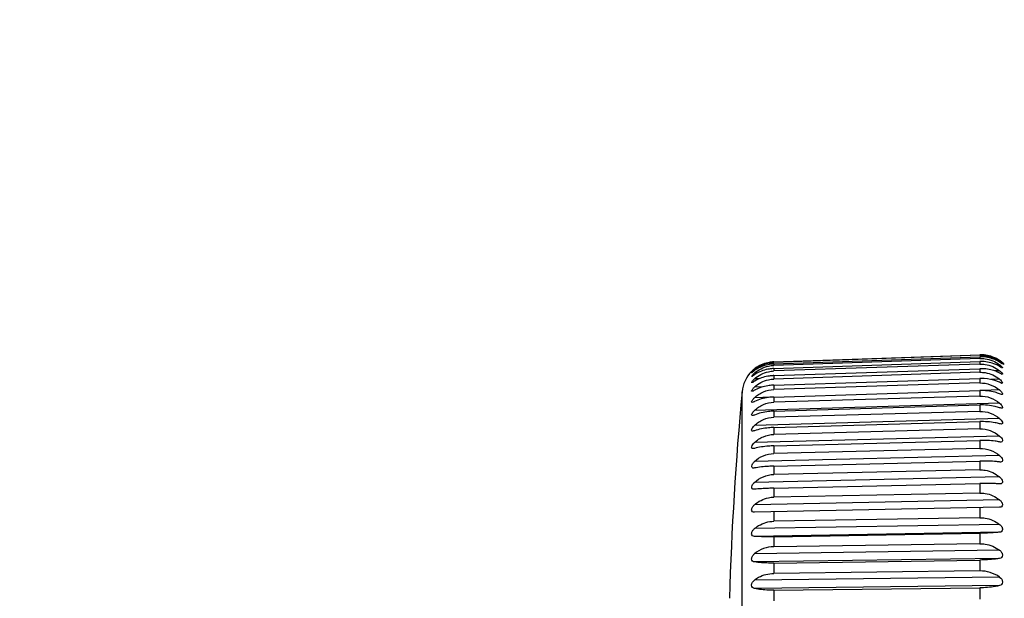
# Model space of a CAD drawing. Extents: x 230 to 4050, y 0 to 2754.
# Drawn here: x 490 to 535, y 1001 to 1027 of the extents above; entities that cross this region are included whole.
import ezdxf

# ---------------------------------------------------------------- set-up
doc = ezdxf.new("R2010")
doc.units = 0
doc.header["$LTSCALE"] = 2
doc.layers.get('0').update_dxf_attribs({"linetype": 'CONTINUOUS'})
doc.layers.add('SUNPOU', color=7, linetype='CONTINUOUS')
doc.styles.get("Standard").update_dxf_attribs({"font": 'romans.shx', "bigfont": 'extfont.shx'})
doc.dimstyles.get("Standard").update_dxf_attribs({"dimscale": 10, "dimtxt": 2, "dimasz": 3, "dimexe": 1, "dimexo": 1, "dimgap": 0.6, "dimtad": 3, "dimdec": 0, "dimzin": 0, "dimdsep": 46, "dimtxsty": 'STANDARD', "dimblk1": 'OPEN', "dimblk2": 'OPEN', "dimsah": 1, "dimcen": 1.5, "dimadec": 0, "dimazin": 0, "dimtfac": 1, "dimtdec": 0, "dimtmove": 0, "dimatfit": 0, "dimldrblk": 'DOTSMALL', "dimfxl": 1, "dimtvp": 1, "dimtolj": 1, "dimtzin": 0, "dimarcsym": 0})

# ---------------------------------------------------------------- blocks, each defined once
blk = doc.blocks.new('_DotSmall')
at = {"color": 0, "linetype": 'ByBlock', "const_width": 0.5}
blk.add_lwpolyline([(-0.0625, 0, 1), (0.0625, 0, 1)], format="xyb", close=True, dxfattribs=at)
blk = doc.blocks.new('_OPEN')
at = {"color": 0, "linetype": 'ByBlock'}
for p, q in [((-1, 0.1667), (0, 0)), ((0, 0), (-1, -0.1667)), ((0, 0), (-1, 0))]:
    blk.add_line(p, q, dxfattribs=at)

msp = doc.modelspace()

# ---------------------------------------------------------------- linework, layer by layer
at = {"color": 2}
for p, q in [((524.206, 1011.219), (533.537, 1011.543)), ((533.537, 1011.519), (524.206, 1011.197)), ((533.537, 1011.543), (533.537, 1011.519)), ((524.206, 1011.126), (533.537, 1011.448)), ((533.537, 1011.378), (524.206, 1011.059)), ((524.206, 1010.918), (533.537, 1011.237)), ((524.206, 1011.219), (524.206, 1011.197)), ((524.206, 1011.126), (524.206, 1011.059)), ((533.537, 1011.121), (524.206, 1010.808)), ((533.537, 1011.448), (533.537, 1011.378)), ((533.537, 1011.237), (533.537, 1011.121)), ((534.436, 1011.09), (534.307, 1011.086)), ((534.436, 1011.246), (534.38, 1011.244)), ((534.515, 1010.973), (534.436, 1011.019)), ((534.525, 1011.152), (534.516, 1011.158)), ((534.549, 1011.136), (534.525, 1011.152)), ((534.561, 1011.129), (534.554, 1011.133)), ((534.57, 1011.184), (534.561, 1011.192)), ((534.565, 1011.127), (534.561, 1011.129)), ((534.567, 1011.126), (534.565, 1011.127)), ((534.568, 1011.126), (534.567, 1011.126)), ((534.569, 1011.125), (534.569, 1011.126)), ((523.201, 1010.79), (523.201, 1010.789)), ((523.204, 1010.733), (523.202, 1010.732)), ((523.202, 1010.732), (523.202, 1010.732)), ((523.206, 1010.734), (523.204, 1010.733)), ((523.209, 1010.736), (523.206, 1010.734)), ((523.213, 1010.738), (523.209, 1010.736)), ((523.221, 1010.744), (523.213, 1010.738)), ((523.22, 1010.568), (523.216, 1010.565)), ((523.259, 1010.774), (523.236, 1010.756)), ((523.257, 1010.591), (523.24, 1010.58)), ((523.327, 1010.639), (523.257, 1010.591)), ((523.381, 1010.863), (523.327, 1010.862)), ((523.45, 1010.715), (523.327, 1010.71)), ((524.206, 1010.918), (524.206, 1010.808)), ((524.206, 1010.598), (533.537, 1010.91)), ((533.537, 1010.749), (524.206, 1010.444)), ((524.206, 1010.598), (524.206, 1010.444)), ((533.537, 1010.91), (533.537, 1010.749)), ((534.436, 1010.82), (534.207, 1010.813)), ((534.482, 1010.691), (534.436, 1010.714)), ((534.515, 1010.675), (534.482, 1010.691)), ((534.548, 1010.956), (534.533, 1010.964)), ((534.548, 1010.662), (534.543, 1010.663)), ((534.552, 1010.661), (534.548, 1010.662)), ((534.555, 1010.66), (534.552, 1010.661)), ((534.559, 1010.952), (534.555, 1010.953)), ((534.561, 1010.66), (534.555, 1010.66)), ((534.562, 1010.951), (534.559, 1010.952)), ((534.566, 1010.95), (534.562, 1010.951)), ((523.209, 1010.563), (523.205, 1010.562)), ((523.212, 1010.564), (523.209, 1010.563)), ((523.216, 1010.28), (523.21, 1010.279)), ((523.216, 1010.565), (523.212, 1010.564)), ((523.22, 1010.281), (523.216, 1010.28)), ((523.225, 1010.283), (523.22, 1010.281)), ((523.236, 1010.288), (523.229, 1010.285)), ((523.327, 1010.342), (523.283, 1010.315)), ((523.547, 1010.455), (523.327, 1010.448)), ((524.206, 1010.166), (533.537, 1010.471)), ((533.537, 1010.265), (524.206, 1009.971)), ((524.206, 1010.166), (524.206, 1009.971)), ((533.537, 1010.471), (533.537, 1010.265)), ((534.436, 1010.438), (534.05, 1010.426)), ((534.482, 1010.278), (534.436, 1010.298)), ((534.505, 1010.268), (534.482, 1010.278)), ((534.548, 1010.257), (534.543, 1010.258)), ((534.553, 1010.257), (534.548, 1010.257)), ((522.764, 1009.863), (522.764, 982.279)), ((523.225, 1009.888), (523.217, 1009.887)), ((523.236, 1009.891), (523.229, 1009.889)), ((523.256, 1009.899), (523.24, 1009.892)), ((523.271, 1009.906), (523.256, 1009.899)), ((523.327, 1009.936), (523.294, 1009.918)), ((523.699, 1010.088), (523.327, 1010.076)), ((524.206, 1009.628), (533.537, 1009.921)), ((533.537, 1009.921), (533.537, 1009.673)), ((534.436, 1009.947), (533.655, 1009.922)), ((524.089, 1009.621), (523.327, 1009.597)), ((534.436, 1009.35), (523.327, 1009.016)), ((533.537, 1009.673), (524.206, 1009.393)), ((524.206, 1009.628), (524.206, 1009.393)), ((524.206, 1008.986), (533.537, 1009.267)), ((533.537, 1009.267), (533.537, 1008.978)), ((524.206, 1008.986), (524.206, 1008.713)), ((533.537, 1008.978), (524.206, 1008.713)), ((534.436, 1008.652), (523.327, 1008.336)), ((524.206, 1008.246), (533.537, 1008.512)), ((533.537, 1008.512), (533.537, 1008.184)), ((524.206, 1008.246), (524.206, 1007.936)), ((533.537, 1008.184), (524.206, 1007.936)), ((534.436, 1007.858), (523.327, 1007.562)), ((524.206, 1007.414), (533.537, 1007.662)), ((533.537, 1007.662), (533.537, 1007.299)), ((524.206, 1007.414), (524.206, 1007.07)), ((533.537, 1007.299), (524.206, 1007.07)), ((534.436, 1006.974), (523.327, 1006.702)), ((524.206, 1006.495), (533.537, 1006.724)), ((533.537, 1006.724), (533.537, 1006.327)), ((524.206, 1006.495), (524.206, 1006.119)), ((533.537, 1006.327), (524.206, 1006.119)), ((534.436, 1006.008), (523.327, 1005.76)), ((524.206, 1005.497), (533.537, 1005.705)), ((533.537, 1005.705), (533.537, 1005.278)), ((534.46, 1005.694), (534.436, 1005.694)), ((523.305, 1005.445), (523.286, 1005.445)), ((523.327, 1005.446), (523.305, 1005.445)), ((524.206, 1005.497), (524.206, 1005.092)), ((533.537, 1005.278), (524.206, 1005.092)), ((534.436, 1004.966), (523.327, 1004.744)), ((534.436, 1004.63), (523.327, 1004.409)), ((524.206, 1004.427), (524.206, 1003.997)), ((533.537, 1004.612), (533.537, 1004.159)), ((533.537, 1004.159), (524.206, 1003.997)), ((534.436, 1003.856), (523.327, 1003.663)), ((534.436, 1003.501), (523.327, 1003.308)), ((524.206, 1003.293), (533.537, 1003.455)), ((533.537, 1003.455), (533.537, 1002.978)), ((524.206, 1003.293), (524.206, 1002.841)), ((534.436, 1002.687), (523.327, 1002.524)), ((533.537, 1002.978), (524.206, 1002.841)), ((534.436, 1002.315), (523.327, 1002.152)), ((524.206, 1002.104), (533.537, 1002.241)), ((524.206, 1002.104), (524.206, 1001.634)), ((533.537, 1002.241), (533.537, 1001.745)), ((533.537, 1001.745), (524.206, 1001.634)), ((534.436, 1001.467), (523.327, 1001.335)), ((534.436, 1001.082), (523.327, 1000.95)), ((524.206, 1000.87), (533.537, 1000.981)), ((524.206, 1000.87), (524.206, 1000.384)), ((533.537, 1000.981), (533.537, 1000.468))]:
    msp.add_line(p, q, dxfattribs=at)
for centre, radius, start, end in [((533.59, 1010.018), 1.526, 89.9699, 91.9997), ((524.259, 1009.697), 1.523, 92.0023, 94.1482), ((524.259, 1009.691), 1.529, 93.7059, 94.1405), ((524.263, 1009.494), 1.632, 91.9937, 93.9948), ((524.259, 1009.693), 1.527, 92.0012, 93.7063), ((533.594, 1009.818), 1.631, 90.0938, 91.9922), ((533.598, 1009.471), 1.767, 90.2171, 91.9694), ((533.604, 1010.057), 1.484, 55.9045, 59.9327), ((533.574, 1010.045), 1.479, 54.3264, 58.442), ((533.636, 1009.942), 1.499, 57.7544, 61.6671), ((533.669, 1009.697), 1.529, 59.8881, 63.6485), ((533.572, 1010.009), 1.542, 55.2375, 55.9006), ((533.759, 1010.301), 1.162, 51.5241, 54.3539), ((533.067, 1009.044), 2.562, 56.4421, 57.7092), ((533.859, 1010.322), 0.961, 49.5582, 53.0578), ((533.57, 1010.007), 1.545, 53.4661, 55.2398), ((531.137, 1006.139), 6.051, 56.0449, 56.4176), ((533.563, 1009.998), 1.556, 52.5805, 53.4647), ((533.572, 1010.009), 1.542, 51.5474, 52.5765), ((533.567, 1010.003), 1.55, 51.5582, 52.5776), ((533.568, 1010.004), 1.549, 50.8352, 51.5525), ((533.575, 1010.013), 1.536, 50.2649, 50.8321), ((534.733, 1011.426), 0.344, 237.6695, 238.5444), ((533.542, 1009.974), 1.588, 50.1099, 50.2655), ((533.59, 1010.049), 1.5, 45, 49.1666), ((524.258, 1009.725), 1.5, 134.8334, 174.7243), ((524.161, 1009.808), 1.372, 133.859, 134.3345), ((524.305, 1009.659), 1.58, 133.3686, 133.8913), ((524.263, 1009.704), 1.519, 132.6335, 133.3681), ((523.135, 1010.726), 0.179, 298.2762, 300.0123), ((522.785, 1011.327), 0.728, 306.8335, 307.5267), ((523.098, 1010.79), 0.254, 299.9813, 301.0087), ((522.335, 1011.913), 1.467, 307.5171, 307.9196), ((523.035, 1010.895), 0.376, 301.0439, 302.403), ((524.293, 1009.671), 1.563, 131.6519, 132.6274), ((522.945, 1011.036), 0.543, 302.3611, 302.8832), ((524.274, 1009.693), 1.534, 130.6151, 131.6579), ((525.726, 1007.627), 3.998, 127.7413, 128.0951), ((524.275, 1009.691), 1.537, 129.9229, 130.608), ((524.82, 1008.8), 2.516, 126.3868, 127.7783), ((524.282, 1009.683), 1.547, 128.1086, 129.93), ((524.104, 1009.922), 1.219, 129.5865, 130.6116), ((524.003, 1009.928), 1.034, 130.8018, 132.035), ((524.273, 1009.718), 1.484, 123.7445, 129.5878), ((524.241, 1009.735), 1.481, 126.14, 128.1022), ((524.24, 1009.736), 1.479, 126.1372, 128.1019), ((524.204, 1009.633), 1.48, 124.4138, 126.3328), ((524.166, 1009.407), 1.491, 122.4008, 124.2608), ((524.267, 1009.151), 1.768, 91.9707, 93.8184), ((524.271, 1008.655), 1.944, 91.9328, 93.6129), ((533.603, 1008.967), 1.944, 90.3387, 91.9317), ((533.702, 1009.315), 1.58, 62.3154, 65.8794), ((534.987, 1011.807), 0.958, 240.5214, 240.9786), ((534.697, 1011.073), 0.438, 245.5333, 246.5073), ((534.867, 1011.592), 0.712, 240.9787, 241.4896), ((534.658, 1010.985), 0.342, 246.5116, 247.4665), ((534.629, 1010.914), 0.265, 247.4553, 248.794), ((534.783, 1011.437), 0.536, 241.4886, 242.1012), ((534.602, 1010.845), 0.191, 248.7609, 250.928), ((534.586, 1010.798), 0.141, 250.9747, 252.4137), ((534.604, 1011.079), 0.135, 245.7831, 247.475), ((534.589, 1011.043), 0.0966, 247.4762, 249.3995), ((523.179, 1010.402), 0.127, 291.3961, 293.287), ((523.125, 1010.519), 0.256, 295.8237, 296.8044), ((523.082, 1010.603), 0.351, 296.8458, 298.4386), ((523.006, 1010.743), 0.51, 298.4135, 299.3798), ((522.874, 1010.977), 0.778, 299.4016, 300.4443), ((522.606, 1011.434), 1.309, 300.435, 301.1941), ((523.934, 1009.769), 0.911, 131.7659, 133.1896), ((524.128, 1009.053), 1.517, 120.0872, 121.8678), ((524.277, 1007.99), 2.178, 91.8802, 93.3798), ((533.609, 1008.293), 2.179, 90.4577, 91.8793), ((533.734, 1008.79), 1.663, 65.0426, 68.3586), ((533.938, 1009.82), 0.794, 49.6238, 51.1164), ((534.629, 1010.599), 0.353, 249.4545, 251.1337), ((534.601, 1010.516), 0.265, 251.1491, 252.7131), ((534.584, 1010.464), 0.21, 252.7215, 254.192), ((534.572, 1010.42), 0.165, 254.1712, 256.323), ((534.562, 1010.38), 0.124, 256.3114, 258.9646), ((534.557, 1010.35), 0.0935, 258.9692, 261.8143), ((672.129, 996.071), 150, 174.72427, 178.30592), ((523.209, 1009.965), 0.0791, 281.501, 284.3839), ((523.188, 1010.037), 0.153, 288.2884, 289.8073), ((522.968, 1010.523), 0.688, 296.071, 297.2728), ((522.843, 1010.768), 0.962, 297.2554, 297.9687), ((523.882, 1009.471), 0.821, 132.4912, 134.092), ((524.092, 1008.564), 1.57, 117.4618, 119.1376), ((533.911, 1002.526), 4.192, 82.7972, 83.3941), ((533.999, 997.517), 8.189, 86.9375, 87.2412), ((524.226, 1001.41), 1.431, 90.8164, 128.9212), ((533.555, 1000.207), 1.538, 55.0396, 90.6622)]:
    msp.add_arc(centre, radius, start, end, dxfattribs=at)
for points, knots in [([(533.537, 1011.519), (533.609, 1011.522), (533.891, 1011.511), (534.169, 1011.414), (534.348, 1011.305)], [0, 0, 0, 0, 0.255514, 1, 1, 1, 1]), ([(534.348, 1011.341), (534.292, 1011.373), (534.057, 1011.49), (533.79, 1011.544), (533.591, 1011.544)], [0, 0, 0, 0, 0.244163, 1, 1, 1, 1]), ([(523.327, 1010.71), (523.507, 1010.865), (523.807, 1011.018), (524.124, 1011.057), (524.206, 1011.059)], [0, 0, 0, 0, 0.744821, 1, 1, 1, 1]), ([(524.149, 1011.216), (524.077, 1011.211), (523.8, 1011.171), (523.535, 1011.053), (523.368, 1010.931)], [0, 0, 0, 0, 0.257401, 1, 1, 1, 1]), ([(524.149, 1011.123), (524.077, 1011.118), (523.802, 1011.081), (523.537, 1010.971), (523.368, 1010.855)], [0, 0, 0, 0, 0.259096, 1, 1, 1, 1]), ([(523.449, 1010.952), (523.614, 1011.062), (523.872, 1011.166), (524.138, 1011.194), (524.206, 1011.197)], [0, 0, 0, 0, 0.745211, 1, 1, 1, 1]), ([(533.537, 1011.378), (533.618, 1011.381), (533.937, 1011.365), (534.247, 1011.233), (534.436, 1011.09)], [0, 0, 0, 0, 0.255488, 1, 1, 1, 1]), ([(533.537, 1011.121), (533.618, 1011.124), (533.939, 1011.106), (534.248, 1010.967), (534.436, 1010.82)], [0, 0, 0, 0, 0.254338, 1, 1, 1, 1]), ([(534.348, 1011.262), (534.292, 1011.292), (534.054, 1011.401), (533.789, 1011.45), (533.591, 1011.449)], [0, 0, 0, 0, 0.242225, 1, 1, 1, 1]), ([(534.348, 1011.067), (534.292, 1011.094), (534.052, 1011.196), (533.789, 1011.239), (533.591, 1011.238)], [0, 0, 0, 0, 0.240186, 1, 1, 1, 1]), ([(534.482, 1011.211), (534.505, 1011.193), (534.516, 1011.18), (534.58, 1011.126), (534.569, 1011.125)], [0, 0, 0, 0, 0.731189, 1, 1, 1, 1]), ([(534.482, 1011.054), (534.507, 1011.032), (534.527, 1011.021), (534.578, 1010.951), (534.566, 1010.95)], [0, 0, 0, 0, 0.745222, 1, 1, 1, 1]), ([(523.205, 1010.562), (523.189, 1010.561), (523.26, 1010.651), (523.279, 1010.668), (523.311, 1010.696)], [0, 0, 0, 0, 0.2716, 1, 1, 1, 1]), ([(523.202, 1010.732), (523.198, 1010.732), (523.215, 1010.755), (523.238, 1010.78), (523.282, 1010.823), (523.311, 1010.847)], [0, 0, 0, 0, 0.065987, 0.287156, 1, 1, 1, 1]), ([(523.327, 1010.448), (523.505, 1010.607), (523.806, 1010.766), (524.124, 1010.805), (524.206, 1010.808)], [0, 0, 0, 0, 0.746029, 1, 1, 1, 1]), ([(524.149, 1010.915), (524.077, 1010.911), (523.804, 1010.876), (523.539, 1010.775), (523.368, 1010.666)], [0, 0, 0, 0, 0.260909, 1, 1, 1, 1]), ([(524.149, 1010.595), (524.077, 1010.59), (523.806, 1010.558), (523.542, 1010.467), (523.368, 1010.366)], [0, 0, 0, 0, 0.262793, 1, 1, 1, 1]), ([(533.537, 1010.749), (533.618, 1010.751), (533.94, 1010.732), (534.25, 1010.589), (534.436, 1010.438)], [0, 0, 0, 0, 0.253391, 1, 1, 1, 1]), ([(534.348, 1010.757), (534.292, 1010.783), (534.05, 1010.875), (533.788, 1010.913), (533.591, 1010.911)], [0, 0, 0, 0, 0.238104, 1, 1, 1, 1]), ([(534.491, 1010.774), (534.505, 1010.76), (534.529, 1010.74), (534.586, 1010.661), (534.561, 1010.66)], [0, 0, 0, 0, 0.427408, 1, 1, 1, 1]), ([(523.21, 1010.279), (523.193, 1010.279), (523.226, 1010.346), (523.258, 1010.378), (523.292, 1010.415), (523.311, 1010.433)], [0, 0, 0, 0, 0.265655, 0.603142, 1, 1, 1, 1]), ([(523.327, 1010.076), (523.504, 1010.238), (523.804, 1010.402), (524.124, 1010.442), (524.206, 1010.444)], [0, 0, 0, 0, 0.74697, 1, 1, 1, 1]), ([(524.149, 1010.164), (524.077, 1010.16), (523.809, 1010.13), (523.544, 1010.049), (523.368, 1009.958)], [0, 0, 0, 0, 0.264691, 1, 1, 1, 1]), ([(533.537, 1010.265), (533.699, 1010.27), (534.027, 1010.217), (534.312, 1010.05), (534.436, 1009.947)], [0, 0, 0, 0, 0.50082, 1, 1, 1, 1]), ([(534.348, 1010.336), (534.291, 1010.359), (534.047, 1010.441), (533.788, 1010.473), (533.591, 1010.472)], [0, 0, 0, 0, 0.236044, 1, 1, 1, 1]), ([(534.452, 1010.425), (534.473, 1010.407), (534.511, 1010.378), (534.593, 1010.258), (534.553, 1010.257)], [0, 0, 0, 0, 0.407788, 1, 1, 1, 1]), ([(523.217, 1009.887), (523.21, 1009.887), (523.193, 1009.904), (523.213, 1009.936), (523.242, 1009.991), (523.282, 1010.033), (523.311, 1010.06)], [0, 0, 0, 0, 0.097768, 0.237769, 0.453045, 1, 1, 1, 1]), ([(523.327, 1009.597), (523.445, 1009.707), (523.72, 1009.892), (524.044, 1009.966), (524.206, 1009.971)], [0, 0, 0, 0, 0.499478, 1, 1, 1, 1]), ([(534.436, 1009.774), (534.371, 1009.8), (534.082, 1009.897), (533.772, 1009.929), (533.537, 1009.921)], [0, 0, 0, 0, 0.229837, 1, 1, 1, 1]), ([(533.537, 1009.673), (533.699, 1009.678), (534.028, 1009.623), (534.312, 1009.454), (534.436, 1009.35)], [0, 0, 0, 0, 0.500052, 1, 1, 1, 1]), ([(534.543, 1009.744), (534.536, 1009.743), (534.499, 1009.748), (534.464, 1009.763), (534.436, 1009.774)], [0, 0, 0, 0, 0.192957, 1, 1, 1, 1]), ([(534.496, 1009.892), (534.512, 1009.875), (534.539, 1009.842), (534.565, 1009.799), (534.576, 1009.754), (534.552, 1009.744), (534.543, 1009.744)], [0, 0, 0, 0, 0.374545, 0.674152, 0.855126, 1, 1, 1, 1]), ([(523.226, 1009.387), (523.217, 1009.387), (523.193, 1009.398), (523.208, 1009.446), (523.234, 1009.493), (523.263, 1009.53), (523.28, 1009.549)], [0, 0, 0, 0, 0.130107, 0.315883, 0.623616, 1, 1, 1, 1]), ([(523.327, 1009.424), (523.317, 1009.419), (523.285, 1009.404), (523.251, 1009.388), (523.226, 1009.387)], [0, 0, 0, 0, 0.3032, 1, 1, 1, 1]), ([(524.206, 1009.628), (524.125, 1009.625), (523.824, 1009.601), (523.526, 1009.521), (523.327, 1009.424)], [0, 0, 0, 0, 0.268228, 1, 1, 1, 1]), ([(523.327, 1009.016), (523.445, 1009.127), (523.719, 1009.313), (524.044, 1009.388), (524.206, 1009.393)], [0, 0, 0, 0, 0.500106, 1, 1, 1, 1]), ([(534.436, 1009.145), (534.371, 1009.167), (534.078, 1009.248), (533.771, 1009.274), (533.537, 1009.267)], [0, 0, 0, 0, 0.227449, 1, 1, 1, 1]), ([(534.436, 1009.35), (534.462, 1009.328), (534.51, 1009.282), (534.555, 1009.218), (534.584, 1009.145), (534.545, 1009.125), (534.531, 1009.125)], [0, 0, 0, 0, 0.349252, 0.657657, 0.857499, 1, 1, 1, 1]), ([(523.237, 1008.785), (523.224, 1008.784), (523.187, 1008.804), (523.216, 1008.876), (523.257, 1008.943), (523.302, 1008.992), (523.327, 1009.016)], [0, 0, 0, 0, 0.132995, 0.335163, 0.647901, 1, 1, 1, 1]), ([(523.327, 1008.811), (523.319, 1008.807), (523.29, 1008.796), (523.259, 1008.785), (523.237, 1008.785)], [0, 0, 0, 0, 0.290839, 1, 1, 1, 1]), ([(524.206, 1008.986), (524.125, 1008.984), (523.826, 1008.962), (523.529, 1008.895), (523.327, 1008.811)], [0, 0, 0, 0, 0.270128, 1, 1, 1, 1]), ([(533.537, 1008.978), (533.699, 1008.982), (534.028, 1008.927), (534.312, 1008.756), (534.436, 1008.652)], [0, 0, 0, 0, 0.499716, 1, 1, 1, 1]), ([(534.531, 1009.125), (534.524, 1009.124), (534.492, 1009.127), (534.461, 1009.137), (534.436, 1009.145)], [0, 0, 0, 0, 0.208106, 1, 1, 1, 1]), ([(523.327, 1008.336), (523.445, 1008.447), (523.719, 1008.633), (524.044, 1008.708), (524.206, 1008.713)], [0, 0, 0, 0, 0.500243, 1, 1, 1, 1]), ([(534.436, 1008.417), (534.37, 1008.435), (534.075, 1008.5), (533.771, 1008.518), (533.537, 1008.512)], [0, 0, 0, 0, 0.225346, 1, 1, 1, 1]), ([(534.436, 1008.652), (534.464, 1008.628), (534.514, 1008.578), (534.562, 1008.506), (534.58, 1008.421), (534.534, 1008.405), (534.517, 1008.404)], [0, 0, 0, 0, 0.339015, 0.641285, 0.839388, 1, 1, 1, 1]), ([(523.251, 1008.083), (523.235, 1008.083), (523.19, 1008.099), (523.209, 1008.183), (523.253, 1008.257), (523.301, 1008.311), (523.327, 1008.336)], [0, 0, 0, 0, 0.150397, 0.350077, 0.657444, 1, 1, 1, 1]), ([(524.206, 1008.246), (524.125, 1008.244), (523.828, 1008.225), (523.532, 1008.171), (523.327, 1008.101)], [0, 0, 0, 0, 0.271863, 1, 1, 1, 1]), ([(523.327, 1007.562), (523.445, 1007.673), (523.719, 1007.858), (524.044, 1007.932), (524.206, 1007.936)], [0, 0, 0, 0, 0.499887, 1, 1, 1, 1]), ([(533.537, 1008.184), (533.699, 1008.189), (534.028, 1008.133), (534.312, 1007.962), (534.436, 1007.858)], [0, 0, 0, 0, 0.499816, 1, 1, 1, 1]), ([(523.266, 1007.289), (523.247, 1007.288), (523.195, 1007.302), (523.202, 1007.396), (523.249, 1007.478), (523.299, 1007.536), (523.327, 1007.562)], [0, 0, 0, 0, 0.165878, 0.364472, 0.666828, 1, 1, 1, 1]), ([(534.436, 1007.595), (534.37, 1007.608), (534.073, 1007.656), (533.771, 1007.668), (533.537, 1007.662)], [0, 0, 0, 0, 0.223655, 1, 1, 1, 1]), ([(534.436, 1007.858), (534.466, 1007.833), (534.518, 1007.778), (534.569, 1007.698), (534.574, 1007.602), (534.521, 1007.588), (534.5, 1007.588)], [0, 0, 0, 0, 0.329391, 0.626179, 0.823912, 1, 1, 1, 1]), ([(524.206, 1007.414), (524.125, 1007.412), (523.83, 1007.396), (523.535, 1007.354), (523.327, 1007.299)], [0, 0, 0, 0, 0.273292, 1, 1, 1, 1]), ([(523.327, 1006.702), (523.446, 1006.811), (523.72, 1006.994), (524.044, 1007.066), (524.206, 1007.07)], [0, 0, 0, 0, 0.499042, 1, 1, 1, 1]), ([(533.537, 1007.299), (533.699, 1007.303), (534.027, 1007.247), (534.312, 1007.078), (534.436, 1006.974)], [0, 0, 0, 0, 0.50035, 1, 1, 1, 1]), ([(523.284, 1006.407), (523.261, 1006.406), (523.203, 1006.417), (523.196, 1006.52), (523.245, 1006.611), (523.297, 1006.673), (523.327, 1006.702)], [0, 0, 0, 0, 0.179375, 0.378339, 0.676014, 1, 1, 1, 1]), ([(534.393, 1006.69), (534.329, 1006.697), (534.044, 1006.724), (533.758, 1006.729), (533.537, 1006.724)], [0, 0, 0, 0, 0.225335, 1, 1, 1, 1]), ([(534.436, 1006.974), (534.468, 1006.948), (534.522, 1006.889), (534.576, 1006.798), (534.565, 1006.694), (534.506, 1006.683), (534.481, 1006.682)], [0, 0, 0, 0, 0.319952, 0.611566, 0.810621, 1, 1, 1, 1]), ([(524.206, 1006.495), (524.125, 1006.493), (523.831, 1006.48), (523.537, 1006.45), (523.327, 1006.412)], [0, 0, 0, 0, 0.274425, 1, 1, 1, 1]), ([(523.327, 1005.76), (523.446, 1005.867), (523.721, 1006.046), (524.044, 1006.116), (524.206, 1006.119)], [0, 0, 0, 0, 0.497719, 1, 1, 1, 1]), ([(533.537, 1006.327), (533.619, 1006.329), (533.941, 1006.307), (534.25, 1006.16), (534.436, 1006.008)], [0, 0, 0, 0, 0.252787, 1, 1, 1, 1]), ([(523.286, 1005.445), (523.262, 1005.447), (523.203, 1005.465), (523.195, 1005.572), (523.243, 1005.669), (523.296, 1005.732), (523.327, 1005.76)], [0, 0, 0, 0, 0.181694, 0.392453, 0.687954, 1, 1, 1, 1]), ([(534.393, 1005.696), (534.329, 1005.699), (534.044, 1005.71), (533.758, 1005.71), (533.537, 1005.705)], [0, 0, 0, 0, 0.224721, 1, 1, 1, 1]), ([(534.436, 1006.008), (534.47, 1005.98), (534.527, 1005.917), (534.582, 1005.814), (534.554, 1005.704), (534.488, 1005.694), (534.46, 1005.694)], [0, 0, 0, 0, 0.310908, 0.597796, 0.799397, 1, 1, 1, 1]), ([(524.206, 1005.497), (524.125, 1005.495), (523.832, 1005.486), (523.539, 1005.468), (523.327, 1005.446)], [0, 0, 0, 0, 0.275188, 1, 1, 1, 1]), ([(533.537, 1005.278), (533.619, 1005.28), (533.94, 1005.257), (534.249, 1005.115), (534.436, 1004.966)], [0, 0, 0, 0, 0.25355, 1, 1, 1, 1]), ([(523.327, 1004.744), (523.506, 1004.901), (523.807, 1005.056), (524.125, 1005.091), (524.206, 1005.092)], [0, 0, 0, 0, 0.745274, 1, 1, 1, 1]), ([(534.436, 1004.966), (534.472, 1004.937), (534.533, 1004.87), (534.587, 1004.754), (534.54, 1004.639), (534.468, 1004.631), (534.436, 1004.63)], [0, 0, 0, 0, 0.302218, 0.584823, 0.789963, 1, 1, 1, 1]), ([(523.327, 1004.409), (523.297, 1004.408), (523.227, 1004.414), (523.185, 1004.529), (523.235, 1004.644), (523.293, 1004.714), (523.327, 1004.744)], [0, 0, 0, 0, 0.201124, 0.404557, 0.693767, 1, 1, 1, 1]), ([(523.327, 1003.663), (523.387, 1003.713), (523.644, 1003.899), (523.967, 1003.993), (524.206, 1003.997)], [0, 0, 0, 0, 0.246757, 1, 1, 1, 1]), ([(533.537, 1004.159), (533.619, 1004.16), (533.939, 1004.138), (534.247, 1004.001), (534.436, 1003.856)], [0, 0, 0, 0, 0.254534, 1, 1, 1, 1]), ([(523.327, 1003.308), (523.296, 1003.31), (523.225, 1003.326), (523.186, 1003.444), (523.233, 1003.564), (523.292, 1003.633), (523.327, 1003.663)], [0, 0, 0, 0, 0.201248, 0.416414, 0.704872, 1, 1, 1, 1]), ([(534.436, 1003.501), (534.37, 1003.495), (534.071, 1003.471), (533.771, 1003.459), (533.537, 1003.455)], [0, 0, 0, 0, 0.221968, 1, 1, 1, 1]), ([(534.436, 1003.856), (534.473, 1003.828), (534.535, 1003.761), (534.587, 1003.64), (534.542, 1003.521), (534.469, 1003.504), (534.436, 1003.501)], [0, 0, 0, 0, 0.292025, 0.574221, 0.790162, 1, 1, 1, 1]), ([(524.206, 1003.293), (524.125, 1003.292), (523.832, 1003.289), (523.539, 1003.295), (523.327, 1003.308)], [0, 0, 0, 0, 0.275479, 1, 1, 1, 1]), ([(533.537, 1002.978), (533.619, 1002.979), (533.937, 1002.958), (534.246, 1002.827), (534.436, 1002.687)], [0, 0, 0, 0, 0.255717, 1, 1, 1, 1]), ([(534.436, 1002.687), (534.473, 1002.66), (534.537, 1002.593), (534.586, 1002.469), (534.543, 1002.346), (534.47, 1002.321), (534.436, 1002.315)], [0, 0, 0, 0, 0.28205, 0.562811, 0.788536, 1, 1, 1, 1]), ([(523.327, 1002.152), (523.295, 1002.157), (523.224, 1002.181), (523.187, 1002.303), (523.231, 1002.426), (523.292, 1002.495), (523.327, 1002.524)], [0, 0, 0, 0, 0.203351, 0.429029, 0.715703, 1, 1, 1, 1]), ([(524.206, 1002.104), (524.125, 1002.103), (523.832, 1002.104), (523.538, 1002.122), (523.327, 1002.152)], [0, 0, 0, 0, 0.274993, 1, 1, 1, 1]), ([(534.436, 1002.315), (534.37, 1002.304), (534.072, 1002.263), (533.771, 1002.245), (533.537, 1002.241)], [0, 0, 0, 0, 0.222926, 1, 1, 1, 1]), ([(523.327, 1000.95), (523.295, 1000.958), (523.224, 1000.99), (523.174, 1001.158), (523.258, 1001.282), (523.327, 1001.335)], [0, 0, 0, 0, 0.210315, 0.449061, 1, 1, 1, 1]), ([(523.327, 1001.335), (523.387, 1001.381), (523.65, 1001.551), (523.969, 1001.631), (524.206, 1001.634)], [0, 0, 0, 0, 0.241987, 1, 1, 1, 1]), ([(534.436, 1001.467), (534.508, 1001.417), (534.6, 1001.293), (534.544, 1001.123), (534.47, 1001.09), (534.436, 1001.082)], [0, 0, 0, 0, 0.543927, 0.782086, 1, 1, 1, 1]), ([(524.206, 1000.87), (524.125, 1000.869), (523.831, 1000.873), (523.536, 1000.904), (523.327, 1000.95)], [0, 0, 0, 0, 0.274109, 1, 1, 1, 1]), ([(534.436, 1001.082), (534.37, 1001.067), (534.074, 1001.008), (533.771, 1000.983), (533.537, 1000.981)], [0, 0, 0, 0, 0.224381, 1, 1, 1, 1])]:
    msp.add_open_spline(points, degree=3, knots=knots, dxfattribs=at)
for points in [[(534.436, 1010.82), (534.455, 1010.806), (534.473, 1010.79), (534.491, 1010.774)], [(534.436, 1009.947), (534.457, 1009.93), (534.477, 1009.911), (534.496, 1009.892)], [(523.28, 1009.549), (523.295, 1009.566), (523.311, 1009.582), (523.327, 1009.597)], [(534.517, 1008.404), (534.49, 1008.403), (534.462, 1008.41), (534.436, 1008.417)], [(523.327, 1008.101), (523.303, 1008.092), (523.277, 1008.084), (523.251, 1008.083)], [(534.5, 1007.588), (534.479, 1007.587), (534.457, 1007.59), (534.436, 1007.595)], [(523.327, 1007.299), (523.307, 1007.294), (523.287, 1007.289), (523.266, 1007.289)], [(534.481, 1006.682), (534.466, 1006.682), (534.451, 1006.683), (534.436, 1006.685)], [(523.327, 1006.412), (523.313, 1006.409), (523.299, 1006.407), (523.284, 1006.407)]]:
    msp.add_open_spline(points, degree=3, dxfattribs=at)

# ---------------------------------------------------------------- leaders
at = {"layer": 'SUNPOU'}
for points in [[(600.703, 1017.992), (446.94, 1093.268)], [(645.276, 1015.049), (447.93, 924.977)]]:
    msp.add_leader(points, dimstyle='STANDARD', override={"dimtxsty": 'STANDARD'}, dxfattribs=at)

doc.saveas('drawing.dxf')
